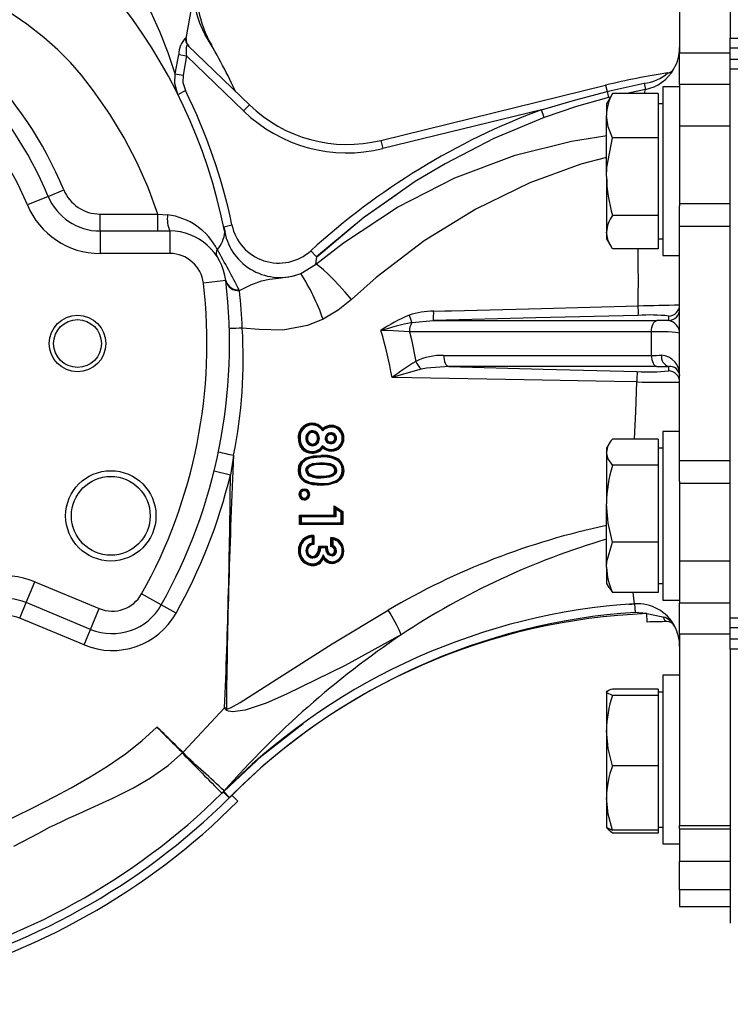
# Model space of a CAD drawing. Units: millimetres. Extents: x 0 to 841, y 0 to 594.
# Drawn here: x 373 to 415, y 494 to 552 of the extents above; entities that cross this region are included whole.
import ezdxf

# ---------------------------------------------------------------- set-up
doc = ezdxf.new("R2010")
doc.units = ezdxf.units.MM

msp = doc.modelspace()

# ---------------------------------------------------------------- linework, layer by layer
at = {"color": 7, "linetype": 'Continuous', "lineweight": 25}
for p, q in [((415.436, 568.251), (415.436, 551.345)), ((412.436, 561.794), (412.436, 550.469)), ((383.207, 551.312), (383.775, 554.535)), ((383.171, 551.352), (383.207, 551.312)), ((415.436, 551.345), (442.103, 551.345)), ((415.436, 550.739), (415.436, 551.345)), ((383.31, 550.906), (386.947, 547.385)), ((412.436, 548.598), (412.436, 550.469)), ((442.103, 550.739), (415.436, 550.739)), ((415.436, 550.097), (415.436, 550.739)), ((382.561, 549.231), (382.763, 550.376)), ((382.763, 550.376), (383.223, 550.295)), ((383.223, 550.295), (383.021, 549.15)), ((386.6, 547.026), (383.223, 550.295)), ((415.436, 550.097), (442.103, 550.097)), ((415.436, 549.492), (415.436, 550.097)), ((412.096, 549.518), (412.094, 549.518)), ((442.103, 549.492), (415.436, 549.492)), ((415.436, 517.011), (415.436, 549.492)), ((382.561, 549.231), (383.021, 549.15)), ((411.737, 549.276), (411.738, 549.276)), ((382.709, 548.005), (383.156, 548.228)), ((394.73, 545.28), (408.046, 548.547)), ((408.046, 548.547), (408.136, 548.181)), ((412.436, 548.456), (411.436, 548.456)), ((411.436, 548.456), (411.436, 538.456)), ((412.436, 548.598), (412.436, 547.964)), ((408.354, 547.891), (408.103, 547.456)), ((408.46, 548.06), (408.366, 547.884)), ((411.17, 548.06), (408.46, 548.06)), ((411.17, 548.06), (411.17, 546.748)), ((412.436, 547.94), (412.436, 541.407)), ((386.947, 547.385), (386.6, 547.026)), ((404.242, 547.099), (394.849, 544.794)), ((404.415, 546.63), (404.242, 547.099)), ((408.103, 547.456), (408.103, 546.748)), ((411.436, 547.456), (411.17, 547.456)), ((408.103, 543.134), (408.103, 546.748)), ((411.17, 546.748), (411.17, 545.436)), ((415.436, 546.123), (412.436, 546.123)), ((394.73, 545.28), (394.849, 544.794)), ((411.17, 545.436), (408.46, 545.436)), ((411.17, 545.436), (411.17, 543.134)), ((408.103, 543.134), (408.103, 539.842)), ((411.17, 543.134), (411.17, 540.832)), ((375.026, 541.969), (375.949, 542.354)), ((375.026, 541.969), (373.795, 541.457)), ((415.436, 541.517), (412.436, 541.517)), ((412.436, 540.183), (412.436, 541.407)), ((378.103, 539.918), (378.103, 540.918)), ((378.103, 540.918), (381.527, 540.918)), ((411.17, 540.832), (408.46, 540.832)), ((411.17, 540.832), (411.17, 539.842)), ((385.425, 540.17), (385.915, 540.272)), ((385.429, 540.152), (385.509, 539.848)), ((393.272, 540.331), (390.928, 538.38)), ((412.436, 526.32), (412.436, 540.183)), ((378.103, 539.918), (378.103, 538.585)), ((378.103, 539.918), (382.239, 539.918)), ((382.239, 539.918), (382.239, 538.585)), ((408.103, 539.842), (408.103, 539.456)), ((408.103, 539.456), (408.354, 539.022)), ((411.17, 539.842), (411.17, 538.853)), ((411.17, 539.456), (411.436, 539.456)), ((411.17, 538.853), (408.46, 538.853)), ((382.239, 538.585), (378.103, 538.585)), ((411.436, 538.456), (412.436, 538.456)), ((389.99, 537.402), (390.867, 537.934)), ((385.55, 536.977), (384.226, 536.82)), ((386.344, 536.426), (386.364, 536.384)), ((397.86, 535.17), (398.526, 535.186)), ((411.787, 534.613), (411.787, 534.88)), ((396.57, 534.495), (397.846, 534.618)), ((397.846, 534.618), (411.085, 534.618)), ((410.77, 533.952), (396.43, 533.952)), ((410.77, 532.551), (410.77, 533.952)), ((398.453, 532.551), (410.77, 532.551)), ((411.085, 531.885), (398.769, 531.885)), ((411.787, 531.629), (411.787, 531.89)), ((391.802, 528.355), (391.802, 528.355)), ((391.807, 528.355), (391.802, 528.355)), ((390.692, 528.038), (390.692, 528.038)), ((412.436, 528.047), (411.436, 528.047)), ((411.436, 528.047), (411.436, 518.047)), ((389.897, 527.636), (389.897, 527.636)), ((389.904, 527.636), (389.897, 527.636)), ((391.038, 527.635), (391.038, 527.635)), ((391.043, 527.635), (391.038, 527.635)), ((392.056, 527.65), (392.052, 527.65)), ((392.052, 527.65), (392.052, 527.65)), ((408.247, 527.297), (408.103, 527.047)), ((411.17, 527.59), (408.46, 527.59)), ((411.17, 527.59), (411.17, 526.814)), ((390.653, 526.803), (390.653, 526.803)), ((390.658, 526.803), (390.653, 526.803)), ((391.177, 526.582), (391.173, 526.582)), ((391.251, 526.581), (391.247, 526.581)), ((391.797, 526.93), (391.797, 526.93)), ((391.8, 526.93), (391.797, 526.93)), ((408.103, 527.047), (408.103, 526.814)), ((408.103, 526.814), (408.103, 523.767)), ((411.436, 527.047), (411.17, 527.047)), ((411.17, 526.814), (411.17, 526.039)), ((391.25, 526.137), (391.172, 526.138)), ((411.17, 526.039), (408.46, 526.039)), ((411.17, 526.039), (411.17, 523.767)), ((412.436, 525.096), (412.436, 526.32)), ((385.824, 525.448), (384.853, 525.687)), ((389.899, 525.737), (389.908, 525.662)), ((389.904, 525.737), (389.899, 525.737)), ((390.298, 525.74), (390.347, 525.739)), ((392.056, 525.739), (392.053, 525.739)), ((392.053, 525.739), (392.053, 525.739)), ((392.465, 525.531), (392.497, 525.75)), ((391.12, 524.904), (391.123, 524.904)), ((391.2, 524.904), (391.124, 524.913)), ((391.2, 525.347), (391.197, 525.347)), ((391.197, 525.347), (391.197, 525.347)), ((391.198, 524.904), (391.198, 524.904)), ((412.436, 525.096), (412.436, 518.539)), ((412.436, 524.986), (415.436, 524.986)), ((389.935, 524.318), (389.931, 524.318)), ((389.931, 524.318), (389.931, 524.318)), ((390.202, 524.587), (390.202, 524.587)), ((390.202, 524.587), (390.202, 524.587)), ((390.205, 524.587), (390.202, 524.587)), ((390.202, 524.049), (390.202, 524.049)), ((390.202, 524.049), (390.202, 524.049)), ((390.205, 524.049), (390.202, 524.049)), ((408.103, 519.999), (408.103, 523.767)), ((411.17, 523.767), (411.17, 521.496)), ((392.022, 523.542), (392.022, 523.542)), ((392.024, 523.542), (392.022, 523.542)), ((392.024, 523.036), (392.024, 523.542)), ((392.024, 523.542), (392.075, 523.451)), ((392.024, 523.542), (392.435, 523.278)), ((392.075, 523.451), (392.075, 522.986)), ((392.387, 523.25), (392.075, 523.451)), ((392.435, 523.278), (392.387, 523.25)), ((392.387, 522.643), (392.387, 523.25)), ((392.435, 522.593), (392.435, 523.278)), ((389.964, 523.036), (389.964, 523.036)), ((389.967, 523.036), (389.964, 523.036)), ((389.964, 522.593), (389.964, 522.593)), ((389.967, 522.593), (389.964, 522.593)), ((389.967, 523.036), (392.024, 523.036)), ((390.018, 522.986), (389.967, 523.036)), ((389.967, 522.593), (389.967, 523.036)), ((390.018, 522.643), (389.967, 522.593)), ((392.435, 522.593), (389.967, 522.593)), ((392.075, 522.986), (390.018, 522.986)), ((390.018, 522.986), (390.018, 522.643)), ((390.018, 522.643), (392.387, 522.643)), ((392.024, 523.036), (392.022, 523.036)), ((392.022, 523.036), (392.022, 523.036)), ((392.024, 523.036), (392.075, 522.986)), ((392.387, 522.643), (392.435, 522.593)), ((390.678, 521.431), (390.678, 521.779)), ((390.726, 521.833), (390.724, 521.833)), ((390.726, 521.39), (390.726, 521.833)), ((391.831, 521.706), (391.831, 521.706)), ((391.834, 521.706), (391.831, 521.706)), ((391.834, 521.263), (391.834, 521.706)), ((391.885, 521.648), (391.885, 521.298)), ((411.17, 521.496), (408.46, 521.496)), ((411.17, 521.496), (411.17, 519.999)), ((389.9, 521.011), (389.9, 521.011)), ((389.904, 521.011), (389.9, 521.011)), ((391.103, 521.2), (391.103, 521.2)), ((391.106, 521.2), (391.103, 521.2)), ((391.106, 521.2), (391.518, 521.2)), ((391.473, 521.15), (391.156, 521.15)), ((391.518, 521.2), (391.514, 521.2)), ((391.514, 521.2), (391.514, 521.2)), ((391.819, 520.725), (391.819, 520.725)), ((391.831, 521.263), (391.831, 521.263)), ((391.834, 521.263), (391.831, 521.263)), ((392.056, 520.974), (392.052, 520.974)), ((392.052, 520.974), (392.052, 520.974)), ((390.703, 520.155), (390.699, 520.155)), ((390.699, 520.155), (390.699, 520.155)), ((390.704, 520.598), (390.704, 520.598)), ((391.851, 520.281), (391.847, 520.282)), ((412.436, 520.38), (415.436, 520.38)), ((408.103, 519.999), (408.103, 519.047)), ((411.17, 519.999), (411.17, 518.503)), ((373.725, 517.908), (374.235, 519.14)), ((374.235, 519.14), (378.057, 517.557)), ((408.103, 519.047), (408.247, 518.796)), ((411.17, 519.047), (411.436, 519.047)), ((381.73, 517.775), (380.567, 518.427)), ((408.255, 518.8), (408.46, 518.503)), ((411.17, 518.503), (408.46, 518.503)), ((412.436, 518.539), (412.436, 517.905)), ((373.342, 516.984), (373.725, 517.908)), ((377.546, 516.325), (373.725, 517.908)), ((409.428, 517.804), (409.767, 517.831)), ((409.767, 517.831), (409.801, 517.333)), ((411.436, 518.047), (412.436, 518.047)), ((412.436, 516.034), (412.436, 517.905)), ((377.546, 516.325), (378.057, 517.557)), ((382.603, 517.287), (381.73, 517.775)), ((410.519, 516.757), (410.5, 517.256)), ((377.164, 515.401), (373.342, 516.984)), ((415.436, 517.011), (442.103, 517.011)), ((415.436, 516.406), (415.436, 517.011)), ((377.164, 515.401), (377.546, 516.325)), ((412.139, 516.519), (412.147, 516.515)), ((442.103, 516.406), (415.436, 516.406)), ((415.436, 515.764), (415.436, 516.406)), ((412.436, 516.034), (412.436, 504.709)), ((415.436, 515.764), (442.103, 515.764)), ((415.436, 515.158), (415.436, 515.764)), ((415.436, 515.158), (415.436, 498.918)), ((442.103, 515.158), (415.436, 515.158)), ((412.436, 513.615), (411.436, 513.615)), ((411.436, 513.615), (411.436, 503.615)), ((408.11, 512.628), (408.103, 512.615)), ((408.103, 512.602), (408.103, 510.329)), ((408.147, 512.691), (408.11, 512.628)), ((411.17, 512.788), (408.46, 512.788)), ((411.17, 512.788), (411.17, 512.602)), ((411.436, 512.615), (411.17, 512.615)), ((411.17, 512.602), (411.17, 512.416)), ((411.17, 512.416), (408.46, 512.416)), ((411.17, 512.416), (411.17, 510.329)), ((383.046, 509.069), (385.477, 511.671)), ((385.585, 511.666), (385.477, 511.671)), ((408.103, 510.329), (408.103, 506.342)), ((411.17, 510.329), (411.17, 508.243)), ((411.17, 508.243), (408.46, 508.243)), ((411.17, 508.243), (411.17, 506.342)), ((385.425, 506.722), (385.78, 506.37)), ((385.439, 506.739), (385.429, 506.728)), ((385.405, 506.702), (385.757, 506.347)), ((385.78, 506.37), (385.757, 506.347)), ((386.27, 506.152), (385.916, 506.505)), ((408.103, 506.342), (408.103, 504.62)), ((411.17, 506.342), (411.17, 504.442)), ((408.103, 504.615), (408.11, 504.602)), ((408.11, 504.602), (408.147, 504.538)), ((411.17, 504.442), (408.46, 504.442)), ((411.17, 504.615), (411.436, 504.615)), ((411.17, 504.442), (411.17, 504.264)), ((412.436, 504.517), (412.436, 504.709)), ((412.436, 504.517), (415.436, 504.517)), ((412.436, 504.517), (412.436, 503.615)), ((411.17, 504.264), (408.46, 504.264)), ((411.436, 503.615), (412.436, 503.615)), ((412.436, 503.615), (412.436, 502.589)), ((412.436, 500.894), (412.436, 502.589)), ((412.436, 500.894), (412.436, 499.918)), ((412.436, 499.918), (415.436, 499.918))]:
    msp.add_line(p, q, dxfattribs=at)
at = {"color": 8, "linetype": 'Continuous', "lineweight": 25}
for p, q in [((412.436, 550.469), (415.436, 550.469)), ((410.404, 548.3), (409.308, 548.06)), ((410.357, 548.06), (410.404, 548.3)), ((415.436, 548.598), (412.436, 548.598)), ((408.325, 547.84), (408.229, 547.816)), ((415.436, 540.183), (412.436, 540.183)), ((390.928, 538.38), (390.592, 538.75)), ((412.436, 526.32), (415.436, 526.32)), ((412.436, 517.905), (415.436, 517.905)), ((415.436, 516.034), (412.436, 516.034)), ((412.436, 504.709), (415.436, 504.709)), ((412.436, 502.589), (415.436, 502.589)), ((415.436, 500.894), (412.436, 500.894))]:
    msp.add_line(p, q, dxfattribs=at)
at = {"color": 7, "linetype": 'Continuous', "lineweight": 25, "flags": 128}
for points in [[(381.527, 540.918), (380.951, 542.492), (380.282, 544.002), (379.528, 545.434), (378.677, 546.834), (377.722, 548.217), (377.01, 549.142), (376.353, 549.898), (375.603, 550.647), (374.774, 551.376), (373.756, 552.166), (372.588, 552.973), (371.27, 553.796), (370.981, 553.965)], [(383.31, 550.906), (383.27, 550.913), (383.239, 550.873), (383.231, 550.856), (383.206, 550.76), (383.203, 550.741), (383.195, 550.578), (383.213, 550.364), (383.223, 550.295)], [(382.709, 548.005), (382.524, 548.648), (382.561, 549.231)], [(383.021, 549.15), (383.011, 548.71), (383.156, 548.228)], [(404.242, 547.099), (406.202, 547.671), (408.136, 548.181)], [(408.136, 548.181), (408.384, 548.242), (410.334, 548.663)], [(408.229, 547.816), (406.329, 547.28), (404.415, 546.63)], [(404.415, 546.63), (401.431, 545.387), (398.537, 543.897), (396.778, 542.841), (393.768, 540.744), (393.754, 540.733)], [(408.46, 545.436), (408.201, 546.079), (408.103, 546.748)], [(408.103, 543.134), (408.124, 543.676), (408.46, 545.436)], [(395.667, 542.063), (393.737, 540.721), (390.934, 538.373)], [(381.527, 539.918), (381.527, 539.994), (381.527, 540.211), (381.527, 540.535), (381.527, 540.918)], [(381.527, 540.918), (381.527, 540.918), (382.099, 540.874)], [(385.491, 539.846), (385.442, 540.091), (385.425, 540.171), (385.425, 540.171)], [(408.46, 538.853), (408.201, 539.337), (408.103, 539.842)], [(390.928, 538.38), (390.928, 538.38), (390.912, 538.269), (390.867, 537.934)], [(392.994, 535.865), (392.621, 536.296), (392.26, 536.697), (391.92, 537.059), (391.612, 537.369), (391.345, 537.618), (391.128, 537.798), (390.967, 537.905), (390.867, 537.934)], [(386.364, 536.384), (387.028, 536.729), (387.661, 536.959), (388.133, 537.057), (388.675, 537.114), (389.5, 537.24), (389.99, 537.402)], [(392.994, 535.865), (392.205, 535.227), (391.312, 534.698)], [(398.526, 535.186), (398.921, 535.196), (404.249, 535.334), (409.982, 535.49)], [(409.987, 534.917), (403.916, 534.765), (397.846, 534.618)], [(391.312, 534.698), (390.4, 534.329), (388.937, 534.046), (387.518, 534.091), (386.528, 534.157)], [(410.77, 533.952), (410.776, 534.078), (410.793, 534.199), (410.822, 534.312), (410.861, 534.411), (410.909, 534.494), (410.963, 534.558), (411.023, 534.599), (411.085, 534.618)], [(396.43, 533.952), (395.468, 533.998), (394.744, 534.019)], [(396.43, 533.952), (396.542, 533.485), (396.817, 532.196)], [(398.453, 532.551), (398.459, 532.425), (398.477, 532.304), (398.506, 532.191), (398.545, 532.092), (398.592, 532.009), (398.647, 531.945), (398.707, 531.904), (398.769, 531.885)], [(410.77, 532.551), (410.776, 532.425), (410.793, 532.304), (410.822, 532.191), (410.861, 532.092), (410.909, 532.009), (410.963, 531.945), (411.023, 531.904), (411.085, 531.885)], [(398.769, 531.885), (397.442, 531.794), (397.12, 531.728)], [(398.769, 531.885), (404.343, 531.743), (409.922, 531.594)], [(397.12, 531.728), (396.074, 531.439), (395.404, 531.244), (395.397, 531.242)], [(409.893, 530.979), (408.56, 531.003), (403.227, 531.095), (396.569, 531.217), (395.397, 531.242)], [(391.437, 527.642), (391.44, 527.642), (391.448, 527.642), (391.464, 527.641), (391.476, 527.641), (391.484, 527.641), (391.486, 527.641)], [(391.775, 527.373), (391.775, 527.373), (391.751, 527.376)], [(386.015, 526.637), (385.97, 526.339), (385.824, 525.448)], [(389.85, 525.736), (389.885, 526.001), (390.011, 526.249), (390.231, 526.439), (390.318, 526.486), (390.747, 526.605), (391.174, 526.63)], [(389.904, 525.737), (389.904, 525.77), (389.951, 526.032), (390.06, 526.226), (390.302, 526.421), (390.546, 526.517), (391.177, 526.582)], [(408.46, 526.039), (408.201, 526.419), (408.103, 526.814)], [(391.178, 526.532), (391.139, 526.531), (390.56, 526.468), (390.327, 526.377), (390.1, 526.194), (389.999, 526.015), (389.956, 525.768), (389.955, 525.737)], [(390.298, 525.74), (390.316, 525.852), (390.37, 525.956), (390.47, 526.051), (390.69, 526.144), (391.107, 526.188), (391.173, 526.188)], [(391.172, 526.138), (391.106, 526.138), (390.7, 526.095), (390.498, 526.01), (390.409, 525.925), (390.362, 525.836), (390.347, 525.739)], [(391.17, 526.087), (391.096, 526.086), (390.828, 526.067), (390.561, 525.991), (390.467, 525.919), (390.417, 525.848), (390.395, 525.763), (390.393, 525.738)], [(392.004, 525.738), (392.003, 525.758), (391.983, 525.847), (391.932, 525.925), (391.857, 525.981), (391.711, 526.038), (391.382, 526.082), (391.17, 526.087)], [(391.173, 526.188), (391.378, 526.184), (391.731, 526.138), (391.955, 526.041), (392.042, 525.951), (392.095, 525.837), (392.107, 525.739)], [(391.198, 524.853), (390.713, 524.885), (390.281, 525.02), (390.189, 525.073), (389.991, 525.256), (389.881, 525.488), (389.85, 525.736)], [(389.955, 525.737), (389.985, 525.506), (390.073, 525.321), (390.218, 525.178), (390.514, 525.034), (391.201, 524.954)], [(392.053, 525.739), (392.053, 525.739), (392.053, 525.723), (392.032, 525.627), (391.98, 525.546), (391.894, 525.472), (391.674, 525.387), (391.344, 525.35), (391.197, 525.347)], [(392.548, 525.75), (392.547, 525.724), (392.507, 525.474), (392.375, 525.23), (392.139, 525.035), (391.618, 524.876), (391.198, 524.853)], [(391.198, 525.396), (391.342, 525.398), (391.664, 525.434), (391.867, 525.513), (391.943, 525.578), (391.986, 525.646), (392.004, 525.724), (392.004, 525.738)], [(392.499, 525.75), (392.497, 525.686), (392.45, 525.461), (392.326, 525.248), (392.138, 525.092), (391.673, 524.935), (391.2, 524.904)], [(391.2, 525.347), (391.377, 525.351), (391.69, 525.39), (391.878, 525.46), (391.979, 525.543), (392.033, 525.625), (392.055, 525.72), (392.056, 525.739)], [(391.201, 524.954), (391.666, 524.985), (392.114, 525.135), (392.289, 525.28), (392.405, 525.478), (392.448, 525.689), (392.45, 525.75)], [(392.107, 525.739), (392.106, 525.718), (392.08, 525.605), (392.018, 525.509), (391.905, 525.418), (391.703, 525.341), (391.381, 525.301), (391.201, 525.297)], [(390.594, 524.975), (390.72, 524.936), (391.198, 524.904)], [(391.197, 525.347), (391.123, 525.348), (390.958, 525.36)], [(391.971, 523.087), (391.972, 523.289), (391.972, 523.634)], [(391.972, 523.634), (392.254, 523.453), (392.483, 523.306)], [(408.46, 521.496), (408.201, 522.609), (408.103, 523.767)], [(389.914, 523.086), (390.991, 523.086), (391.971, 523.087)], [(389.914, 522.543), (389.914, 522.814), (389.914, 523.086)], [(392.022, 523.542), (392.022, 523.542), (392.022, 523.289), (392.022, 523.036)], [(392.483, 523.306), (392.482, 522.935), (392.482, 522.544)], [(392.482, 522.544), (391.197, 522.543), (389.914, 522.543)], [(389.964, 523.036), (389.964, 523.036), (389.964, 522.815), (389.964, 522.593), (389.964, 522.593)], [(392.022, 523.036), (390.992, 523.036), (389.964, 523.036)], [(390.773, 521.887), (390.773, 521.611), (390.772, 521.349)], [(390.562, 521.338), (390.607, 521.361), (390.723, 521.39), (390.723, 521.39), (390.723, 521.39)], [(391.779, 521.229), (391.779, 521.485), (391.78, 521.765)], [(391.831, 521.706), (391.831, 521.706), (391.831, 521.483), (391.831, 521.263)], [(408.103, 519.999), (408.124, 520.352), (408.46, 521.496)], [(390.347, 520.987), (390.344, 520.987), (390.337, 520.987), (390.324, 520.987), (390.309, 520.987), (390.301, 520.987), (390.298, 520.988)], [(390.702, 520.649), (390.788, 520.663), (390.87, 520.708), (390.953, 520.799), (390.973, 520.833), (391.035, 521.014), (391.053, 521.251)], [(391.103, 521.2), (391.103, 521.2), (391.085, 521.004), (391.019, 520.807), (390.996, 520.77), (390.902, 520.667), (390.805, 520.614), (390.704, 520.598)], [(390.707, 520.598), (390.81, 520.615), (390.906, 520.667), (391.015, 520.794), (391.089, 521.006), (391.102, 521.104), (391.106, 521.2)], [(391.156, 521.15), (391.14, 520.997), (391.059, 520.769), (390.938, 520.628), (390.827, 520.567), (390.709, 520.548)], [(391.053, 521.251), (391.307, 521.251), (391.559, 521.251)], [(391.514, 521.2), (391.309, 521.2), (391.103, 521.2)], [(391.825, 520.675), (391.728, 520.692), (391.636, 520.746), (391.55, 520.851), (391.524, 520.904), (391.477, 521.11), (391.475, 521.133), (391.473, 521.15)], [(391.518, 521.2), (391.523, 521.138), (391.569, 520.923), (391.592, 520.876), (391.667, 520.785), (391.744, 520.739), (391.823, 520.725)], [(391.559, 521.251), (391.564, 521.19), (391.584, 521.033), (391.644, 520.88), (391.697, 520.822), (391.758, 520.787), (391.817, 520.777)], [(390.704, 520.598), (390.679, 520.599), (390.625, 520.611)], [(385.585, 511.666), (385.587, 511.647), (385.593, 511.635), (385.601, 511.626), (385.612, 511.62), (385.631, 511.615), (385.676, 511.618), (385.833, 511.672), (386.397, 511.985), (388.528, 513.36), (391.843, 515.469), (395.169, 517.459)], [(410.5, 517.256), (410.468, 517.266), (409.801, 517.333)], [(410.5, 517.256), (411.345, 517.088), (411.475, 517.055)], [(411.682, 516.782), (411.65, 516.787), (411.619, 516.801), (411.589, 516.824), (411.561, 516.855), (411.535, 516.895), (411.512, 516.942), (411.491, 516.996), (411.475, 517.055)], [(395.953, 516.014), (395.953, 516.014), (392.63, 514.189), (389.139, 512.478), (387.938, 511.962), (386.695, 511.545), (385.954, 511.435), (385.708, 511.476), (385.622, 511.517), (385.581, 511.545), (385.553, 511.569), (385.527, 511.596), (385.502, 511.629), (385.477, 511.671), (385.477, 511.671)], [(408.46, 512.416), (408.124, 512.558), (408.103, 512.602)], [(385.425, 506.722), (387.705, 508.845), (390.128, 510.752)], [(408.46, 508.243), (408.201, 509.265), (408.103, 510.329)], [(373.002, 503.49), (374.474, 504.264), (374.783, 504.43), (375.113, 504.601), (375.464, 504.776), (375.835, 504.955), (376.227, 505.139), (376.64, 505.327), (377.557, 505.741), (378.238, 506.048), (378.683, 506.249), (378.816, 506.31), (378.865, 506.332), (378.88, 506.34), (378.886, 506.342), (378.889, 506.343), (378.889, 506.344), (378.89, 506.344), (378.89, 506.344), (378.89, 506.344), (378.89, 506.344), (378.89, 506.344), (378.89, 506.344), (380.088, 506.949), (381.09, 507.531), (382.13, 508.262), (383.052, 509.064)], [(385.324, 506.622), (385.393, 506.692), (385.459, 506.765)], [(385.425, 506.722), (385.424, 506.721), (385.425, 506.722), (385.425, 506.722), (385.425, 506.722)], [(385.406, 506.703), (385.407, 506.704), (385.388, 506.685), (385.344, 506.642), (385.326, 506.624)], [(408.46, 504.442), (408.201, 505.373), (408.103, 506.342)], [(408.103, 504.628), (408.124, 504.584), (408.46, 504.442)], [(408.46, 504.264), (408.201, 504.468), (408.13, 504.62)]]:
    msp.add_lwpolyline(points, dxfattribs=at)
at = {"color": 8, "linetype": 'Continuous', "lineweight": 25, "flags": 128}
for points in [[(390.867, 537.934), (392.522, 539.224), (395.715, 541.318), (399.124, 543.06), (402.696, 544.401), (406.021, 545.235), (408.003, 545.553), (408.103, 545.562)], [(408.103, 544.273), (406.586, 543.877), (403.559, 542.76), (400.357, 541.204), (397.31, 539.327), (394.459, 537.162), (392.994, 535.865)], [(409.758, 527.59), (409.83, 529.217), (409.893, 530.979)], [(392.056, 525.739), (392.045, 525.824), (392, 525.923), (391.924, 526.001), (391.717, 526.09), (391.374, 526.134), (391.25, 526.137)], [(391.336, 526.135), (391.384, 526.133), (391.724, 526.087), (391.88, 526.027), (391.968, 525.96), (392.028, 525.867), (392.052, 525.762), (392.053, 525.739)], [(391.124, 524.913), (390.498, 524.986), (390.188, 525.138), (390.032, 525.292), (389.935, 525.492), (389.911, 525.611), (389.904, 525.737)], [(409.767, 517.831), (409.714, 518.176), (409.679, 518.503)], [(348.214, 503.242), (350.255, 502.691), (353.253, 502.149), (356.287, 501.865), (359.371, 501.844), (362.425, 502.092), (365.45, 502.61), (366.581, 502.876), (367.7, 503.179), (368.808, 503.52), (369.904, 503.898), (370.992, 504.315), (372.064, 504.769), (373.041, 505.223), (374.166, 505.783), (375.427, 506.435), (376.388, 506.947), (377.518, 507.59), (378.551, 508.232), (379.602, 508.96), (380.574, 509.728), (381.459, 510.536)], [(385.466, 506.773), (385.452, 506.755), (385.439, 506.739)]]:
    msp.add_lwpolyline(points, dxfattribs=at)
at = {"color": 7, "linetype": 'Continuous', "lineweight": 25}
for centre, radius in [((376.77, 533.251), 1.675), ((376.77, 533.251), 1.417), ((378.74, 523.047), 2.675), ((378.74, 523.047), 2.333)]:
    msp.add_circle(centre, radius, dxfattribs=at)
for centre, radius, start, end in [((353.77, 533.585), 32.333, 11.16562, 66.80141), ((351.73, 539.178), 32.428, 18.05932, 30.31962), ((390.492, 554.224), 6.667, 170, 209.95664), ((388.043, 553.782), 4.333, 170, 211.17027), ((384.202, 550.348), 1.439, 135.76915, 178.8722), ((383.653, 551.258), 0.491, 169.02682, 225.78977), ((383.7, 551.225), 0.5, 170, 225.92915), ((354.103, 533.251), 35.333, 25.13852, 31.17027), ((409.936, 550.78), 2.5, 329.80415, 359.99999), ((354.103, 533.251), 23.667, 22.61986, 44.88014), ((409.949, 550.713), 2.455, 280.66454, 330.87166), ((411.662, 549.77), 0.5, 278.55304, 329.8189), ((411.662, 549.77), 0.5, 278.54385, 309.19013), ((354.103, 533.251), 22.667, 22.61986, 44.88014), ((417.847, 508.603), 41.129, 98.54384, 103.78665), ((410.037, 551.256), 2.61, 276.53381, 310.64065), ((354.103, 533.251), 21.333, 22.61986, 44.88014), ((353.77, 533.585), 32.833, 11.75187, 26.48715), ((386.542, 548.474), 0.5, 205.13852, 225.92915), ((452.318, 559.326), 45.566, 194.15751, 194.63091), ((529.5, 571.3), 121.297, 190.75588, 190.93063), ((410.864, 546.701), 2.762, 150.51505, 179.02022), ((392.744, 553.373), 8.833, 225.92915, 283.78665), ((392.744, 553.373), 8.333, 225.92915, 283.78665), ((419, 507.636), 42.132, 110.50361, 132.39669), ((416.467, 543.254), 8.365, 180.81887, 196.8255), ((378.103, 543.251), 2.333, 202.61986, 270), ((378.103, 543.251), 3.333, 202.61986, 270), ((378.103, 543.251), 4.667, 202.61986, 270), ((383.879, 540.647), 1.794, 172.74535, 203.98113), ((381.624, 537.048), 3.855, 27.30724, 82.92797), ((409.789, 539.793), 1.687, 141.98404, 178.32483), ((388.689, 540.849), 2.833, 191.7517, 312.20445), ((382.239, 536.585), 3.333, 6.75633, 90), ((383.718, 539.997), 1.78, 318.46341, 355.14302), ((388.757, 540.496), 3.33, 191.24713, 291.72718), ((385.381, 538.594), 0.399, 146.13816, 206.04515), ((320.191, 502.156), 74.503, 27.38575, 29.47655), ((382.239, 536.585), 2, 6.75633, 90), ((379.452, 530.574), 12.556, 19.17382, 32.94042), ((354.103, 533.251), 30.333, 330.74367, 6.75633), ((354.103, 533.251), 31.667, 330.74367, 6.75633), ((386.292, 537.199), 0.775, 196.67913, 273.83677), ((386.304, 537.165), 0.783, 196.66158, 274.35003), ((350.976, 532.651), 35.584, 2.42716, 6.02233), ((404.444, 832.644), 297.205, 271.06764, 271.54096), ((399.666, 535.108), 10.323, 358.943, 2.12325), ((411.77, 535.546), 0.666, 271.46901, 359.97154), ((399.367, 527.557), 7.946, 111.89472, 125.57902), ((397.921, 530.288), 4.882, 90.71486, 108.09995), ((415.876, 542.098), 20.75, 200.2109, 201.49483), ((394.509, 534.978), 3.356, 353.83581, 3.28215), ((410.686, 525.109), 9.833, 83.56982, 94.07516), ((411.77, 535.279), 0.666, 271.46901, 359.97154), ((389.934, 406.192), 128.011, 91.52451, 91.86971), ((356.952, 532.399), 29.629, 348.78636, 3.40298), ((401.589, 511.491), 23.545, 102.30983, 106.90187), ((397.412, 533.989), 0.983, 149.00429, 182.12828), ((411.628, 533.82), 0.808, 1.92107, 78.67329), ((372.261, 527.271), 23.474, 9.73909, 16.70699), ((398.367, 528.989), 3.563, 88.61824, 115.80599), ((411.962, 532.477), 0.612, 172.61855, 253.43823), ((411.285, 531.405), 1.152, 357.50488, 86.55948), ((418.308, 498.705), 39.794, 122.68767, 125.15161), ((398.058, 532.67), 1.329, 200.85791, 225.10273), ((411.867, 531.325), 0.57, 3.00338, 98.05591), ((418.496, 530.882), 8.603, 175.25136, 179.35044), ((410.666, 541.751), 10.184, 265.81007, 276.31929), ((411.77, 530.962), 0.666, 0.02846, 88.53099), ((411.525, 586.838), 55.883, 268.32644, 270.93426), ((390.642, 527.728), 0.8, 89.30863, 186.7399), ((390.642, 527.737), 0.745, 88.73051, 187.73087), ((390.666, 527.716), 0.715, 90.5047, 186.39057), ((389.819, 528.521), 0.833, 357.27923, 0.53038), ((390.655, 527.708), 0.821, 38.43786, 90.21992), ((390.097, 528.442), 0.563, 358.9534, 4.04994), ((390.656, 527.698), 0.783, 35.19182, 89.82705), ((390.649, 527.671), 0.76, 32.29932, 89.17346), ((391.814, 527.584), 0.771, 90.93528, 132.80773), ((391.819, 527.577), 0.727, 90.84103, 136.56121), ((391.811, 527.607), 0.748, 90.29726, 133.49106), ((391.804, 527.614), 0.788, 90.07997, 129.9485), ((391.235, 528.393), 0.568, 356.09377, 0.85978), ((391.814, 527.668), 0.734, 357.52925, 90.84478), ((391.816, 527.671), 0.684, 357.32172, 90.72337), ((391.246, 528.314), 0.563, 359.01564, 4.11529), ((391.817, 527.671), 0.634, 357.11391, 90.78337), ((390.714, 527.671), 0.417, 91.91195, 184.18944), ((390.713, 527.671), 0.367, 92.26075, 184.71327), ((390.704, 527.672), 0.314, 92.01864, 186.06726), ((390.667, 527.667), 0.372, 355.06844, 86.19213), ((389.883, 528.005), 0.81, 358.65753, 2.37343), ((390.668, 527.665), 0.322, 354.36968, 85.69355), ((390.14, 528.084), 0.56, 355.34498, 0.46152), ((390.668, 527.663), 0.376, 355.78777, 85.33457), ((390.669, 527.663), 0.426, 356.25777, 85.83539), ((389.311, 528.397), 1.995, 353.02876, 354.84883), ((390.228, 528.191), 1.069, 353.91775, 357.78068), ((391.77, 527.628), 0.333, 88.92932, 177.71046), ((391.768, 527.629), 0.283, 88.57074, 177.49888), ((391.759, 527.633), 0.227, 86.71292, 178.48911), ((391.785, 527.646), 0.266, 0.89827, 93.17076), ((391.12, 527.867), 0.652, 359.27347, 3.88936), ((391.787, 527.644), 0.216, 1.03693, 93.93461), ((391.213, 527.949), 0.563, 356.15656, 1.24927), ((391.792, 527.648), 0.264, 0.44955, 93.4996), ((391.793, 527.647), 0.314, 0.41697, 92.95747), ((390.658, 527.565), 0.813, 175.10552, 269.74422), ((389.857, 527.985), 0.351, 268.50251, 276.58763), ((390.667, 527.569), 0.766, 174.98142, 269.36043), ((389.997, 574.176), 46.54, 269.88537, 269.94857), ((390.668, 527.57), 0.716, 174.65579, 269.32051), ((390.698, 527.599), 0.402, 174.01113, 268.8618), ((390.249, 559.888), 32.247, 270.08677, 270.17319), ((390.38, 527.948), 0.31, 262.76038, 272.18405), ((390.697, 527.599), 0.353, 173.20873, 268.61965), ((390.693, 527.598), 0.304, 172.32877, 268.32551), ((390.667, 527.558), 0.754, 269.34651, 326.53769), ((390.662, 527.577), 0.724, 269.82882, 329.94869), ((390.673, 527.612), 0.366, 271.65283, 3.62818), ((389.93, 527.279), 0.754, 357.51546, 1.14949), ((390.674, 527.61), 0.316, 271.81503, 4.158), ((390.676, 527.614), 0.368, 271.96146, 3.3149), ((390.128, 527.202), 0.562, 359.48591, 4.58876), ((390.677, 527.614), 0.418, 271.78886, 2.92563), ((390.997, 527.966), 0.333, 268.53206, 276.97928), ((391.093, 571.31), 43.674, 269.93421, 270.00156), ((391.821, 527.701), 0.721, 222.40312, 268.44622), ((390.192, 527.057), 1.107, 4.38499, 8.17884), ((391.818, 527.688), 0.758, 226.08294, 268.41519), ((388.582, 526.733), 2.741, 7.00598, 8.47949), ((391.811, 527.662), 0.732, 225.29676, 269.12051), ((391.765, 527.65), 0.327, 181.49258, 272.72517), ((391.524, 527.956), 0.318, 262.35971, 271.62635), ((391.763, 527.65), 0.277, 181.7478, 273.27919), ((391.755, 527.643), 0.223, 181.13353, 275.23564), ((391.785, 527.64), 0.267, 267.88917, 2.02029), ((391.149, 527.411), 0.627, 356.52211, 0.8991), ((391.786, 527.638), 0.217, 267.30784, 2.50698), ((391.789, 527.64), 0.267, 267.91651, 2.00058), ((391.215, 527.332), 0.565, 359.12097, 4.19948), ((391.79, 527.641), 0.318, 268.3095, 1.645), ((391.801, 527.624), 0.746, 269.74709, 0.99791), ((391.809, 527.62), 0.69, 269.22824, 1.59651), ((391.811, 527.62), 0.64, 269.12708, 1.73192), ((392.011, 527.995), 0.347, 268.67579, 276.74435), ((392.079, 569.895), 42.245, 269.96808, 270.03778), ((392.469, 564.963), 37.324, 269.97138, 270.04606), ((392.536, 527.973), 0.336, 263.17718, 271.92146), ((409.241, 526.76), 1.139, 133.2589, 177.26718), ((388.758, 540.985), 14.607, 255.55397, 259.17722), ((785.731, 507.671), 400.166, 177.28349, 179.42799), ((389.845, 526.764), 0.81, 359.13077, 2.8074), ((390.662, 527.557), 0.806, 269.423, 322.56378), ((390.098, 526.844), 0.561, 355.79789, 0.90441), ((390.477, 526.621), 0.697, 356.74438, 0.70653), ((391.309, 524.728), 1.906, 62.49443, 94.04573), ((391.281, 524.587), 1.997, 63.78145, 92.97129), ((390.629, 526.542), 0.549, 358.88638, 4.1057), ((391.807, 527.646), 0.768, 228.90359, 269.32577), ((391.519, 525.317), 1.241, 61.60362, 87.97121), ((391.065, 526.884), 0.733, 359.51081, 3.56948), ((391.24, 526.967), 0.561, 356.25612, 1.3619), ((390.344, 526.097), 0.825, 359.31746, 2.89585), ((390.62, 526.178), 0.553, 355.9321, 1.1131), ((391.337, 524.856), 1.684, 61.63891, 95.41115), ((391.609, 526.698), 0.639, 325.66726, 330.08902), ((391.772, 525.765), 0.679, 358.69807, 57.45078), ((391.746, 526.7), 0.524, 322.34691, 327.60652), ((391.77, 525.765), 0.729, 358.82745, 57.37785), ((391.744, 525.75), 0.803, 359.97584, 56.38812), ((415.847, 523.713), 7.744, 162.52417, 179.59991), ((354.103, 533.251), 32.667, 330.74367, 346.17998), ((-2.019, 528.313), 387.853, 357.54087, 359.57686), ((389.858, 526.261), 0.525, 269.04867, 274.42482), ((389.953, 569.336), 43.599, 269.93558, 270.00305), ((390.656, 525.744), 0.358, 180.68177, 242.79568), ((390.385, 526.237), 0.499, 265.08661, 270.9299), ((390.655, 525.744), 0.308, 180.85443, 243.30508), ((390.657, 525.747), 0.264, 181.94147, 243.29672), ((389.963, 525.749), 0.621, 328.56026, 333.1172), ((391.087, 526.685), 1.393, 244.72327, 274.71775), ((390.08, 525.77), 0.527, 325.18613, 330.54559), ((390.919, 526.215), 0.85, 241.41195, 266.58933), ((391.086, 526.689), 1.347, 244.96749, 274.85247), ((391.117, 526.882), 1.488, 247.14654, 273.1385), ((390.246, 525.39), 0.952, 357.43954, 0.38114), ((392.01, 526.481), 0.743, 269.53022, 273.33162), ((391.982, 561.021), 35.282, 270.11949, 270.20293), ((392.257, 547.818), 22.07, 270.50152, 270.62781), ((392.528, 526.776), 1.026, 268.39443, 271.12334), ((389.924, 524.864), 1.274, 359.50774, 1.79374), ((390.651, 525.309), 0.551, 358.75029, 3.95895), ((390.739, 524.939), 0.463, 355.66941, 1.86323), ((390.203, 524.315), 0.321, 90.117, 179.66814), ((389.89, 525.206), 0.889, 269.46046, 272.64822), ((390.202, 524.319), 0.32, 180.26404, 269.99953), ((390.204, 524.315), 0.273, 90.49327, 179.27769), ((390.205, 524.323), 0.274, 181.0348, 269.25098), ((390.204, 524.318), 0.269, 89.80209, 180.00715), ((390.205, 524.319), 0.27, 180.17666, 270.01118), ((389.968, 567.336), 43.018, 269.95624, 270.0247), ((390.205, 524.318), 0.219, 89.65403, 180.10883), ((390.206, 524.318), 0.219, 180.10046, 270.12854), ((390.202, 524.317), 0.319, 0.00058, 89.90722), ((389.068, 524.627), 1.135, 357.97745, 0.45627), ((390.205, 524.314), 0.316, 269.58298, 0.55644), ((389.641, 524.547), 0.565, 358.99679, 4.0763), ((390.205, 524.319), 0.268, 359.85972, 89.90683), ((390.206, 524.317), 0.268, 269.94247, 0.28806), ((390.207, 524.319), 0.218, 359.70865, 90.01006), ((390.207, 524.316), 0.217, 269.81786, 0.46574), ((390.207, 524.321), 0.263, 359.40619, 67.06987), ((390.443, 562.025), 37.707, 269.97203, 270.04604), ((390.51, 525.297), 0.98, 267.66775, 270.62656), ((388.672, 524.008), 1.53, 359.62832, 1.52814), ((389.643, 524.089), 0.564, 355.91712, 1.00375), ((415.23, 536.293), 26.48, 208.55731, 208.78389), ((416.327, 549.485), 37.344, 224.9852, 225.09299), ((372.971, 504.071), 26.882, 44.87022, 45.02283), ((392.851, 522.607), 0.79, 117.73847, 121.85298), ((381.5, 530.977), 11.914, 314.92813, 315.26809), ((380.415, 510.507), 17.044, 44.92877, 45.15972), ((390.727, 521.011), 0.878, 87.01236, 179.93994), ((391.871, 520.845), 1.514, 136.49555, 139.28064), ((390.714, 521.019), 0.814, 89.35201, 180.52039), ((390.712, 521.024), 0.808, 88.97327, 180.94284), ((390.706, 521.028), 0.751, 92.15012, 181.28129), ((390.734, 520.999), 0.436, 97.36712, 181.47716), ((390.758, 520.979), 0.412, 94.45209, 178.8984), ((390.76, 520.981), 0.368, 88.09158, 179.06466), ((389.159, 523.19), 2.073, 317.09559, 319.10801), ((390.068, 520.666), 0.978, 47.70416, 51.44597), ((383.339, 512.476), 11.576, 50.04516, 50.36053), ((391.725, 520.885), 0.882, 49.44691, 86.43838), ((401.188, 529.906), 12.441, 220.8687, 221.22903), ((391.069, 520.981), 1.054, 39.27312, 43.49475), ((391.758, 520.938), 0.772, 48.56763, 84.37599), ((393.558, 518.794), 3.011, 123.7378, 124.92065), ((391.778, 520.972), 0.685, 47.98128, 80.96446), ((391.754, 520.97), 0.353, 0.67938, 68.10716), ((391.722, 521.982), 0.718, 315.72833, 319.64431), ((391.769, 520.985), 0.681, 358.85644, 46.69777), ((392.476, 521.372), 0.255, 134.16966, 145.45196), ((391.767, 520.985), 0.731, 358.94118, 46.67212), ((391.771, 520.993), 0.771, 358.59652, 46.84413), ((390.709, 520.967), 0.86, 177.0073, 269.1912), ((389.857, 519.636), 1.375, 88.21545, 90.32457), ((390.713, 520.966), 0.811, 176.78443, 269.25745), ((389.998, 567.985), 46.974, 269.88458, 269.94721), ((390.715, 520.966), 0.761, 176.58158, 269.22813), ((390.717, 520.968), 0.42, 177.27312, 268.8906), ((390.372, 520.226), 0.762, 88.50273, 92.18899), ((390.716, 520.968), 0.37, 176.99534, 268.67293), ((390.707, 520.965), 0.316, 176.03365, 268.93315), ((390.695, 520.842), 0.637, 270.82131, 350.38258), ((409.507, 539.282), 25.8, 224.33551, 224.49478), ((390.323, 520.367), 1.143, 43.20019, 46.74544), ((391.899, 520.941), 0.611, 199.60619, 265.69213), ((388.665, 520.445), 2.674, 3.57999, 6.24118), ((390.434, 522.117), 1.42, 317.0371, 319.73683), ((391.963, 520.86), 0.563, 135.9127, 142.83833), ((391.82, 520.969), 0.244, 203.7894, 269.90453), ((392.054, 520.865), 0.456, 119.29574, 127.0762), ((391.736, 520.969), 0.264, 1.51322, 80.66459), ((391.815, 520.962), 0.185, 270.64367, 4.18652), ((392.164, 520.768), 0.347, 178.58595, 187.21894), ((391.817, 520.96), 0.235, 270.60538, 3.37724), ((391.822, 520.959), 0.234, 270.25111, 3.76679), ((391.26, 520.681), 0.565, 359.40363, 4.48229), ((391.823, 520.959), 0.284, 270.33316, 3.12339), ((391.741, 520.965), 0.311, 1.59513, 73.29234), ((391.744, 520.965), 0.311, 1.70247, 73.26099), ((391.828, 520.948), 0.714, 271.24554, 2.05386), ((391.836, 520.944), 0.663, 271.29027, 2.33148), ((391.838, 520.944), 0.613, 271.42558, 2.52754), ((392.012, 520.595), 0.381, 83.96987, 91.84543), ((391.921, 551.918), 30.944, 270.24866, 270.34379), ((392.503, 560.63), 39.659, 269.92375, 269.99402), ((392.538, 520.505), 0.469, 89.46836, 94.76957), ((391.085, 520.114), 0.389, 173.94054, 181.08214), ((390.711, 520.801), 0.695, 268.7755, 334.40234), ((391.235, 520.644), 0.533, 179.44403, 184.96965), ((390.716, 520.802), 0.647, 268.85299, 342.94245), ((390.144, 520.197), 0.56, 355.64853, 0.76447), ((390.147, 520.552), 0.562, 359.57444, 4.68412), ((393.672, 520.718), 2.344, 182.59573, 185.31437), ((391.855, 520.856), 0.575, 205.1645, 269.68877), ((391.842, 520.843), 0.609, 214.17338, 270.17031), ((392.099, 520.241), 0.256, 170.7921, 181.46167), ((391.292, 520.326), 0.561, 355.46084, 0.56816), ((411.852, 520.104), 3.75, 181.5952, 205.26478), ((372.449, 514.828), 4.667, 67.5, 134.88014), ((378.822, 519.404), 2, 247.5, 330.74367), ((372.449, 514.828), 3.333, 67.5, 134.88014), ((412.183, 480.344), 37.572, 93.68964, 134.41277), ((409.936, 515.337), 2.5, 28.19952, 93.8637), ((378.822, 519.404), 4.333, 247.5, 330.74367), ((378.822, 519.404), 3.333, 247.5, 330.74367), ((412.272, 480.122), 37.293, 93.79883, 135.2644), ((411.892, 480.59), 36.693, 92.17365, 135.06723), ((387.437, 512.423), 9.227, 22.84599, 33.07924), ((372.449, 514.828), 2.333, 67.5, 134.88014), ((411.892, 480.59), 36.193, 90.33264, 92.17365), ((411.164, 515.99), 1.109, 28.45803, 73.72376), ((411.68, 516.251), 0.531, 30.2296, 89.79052), ((409.936, 515.31), 2.5, 0.00018, 28.62457), ((426.74, 470.504), 54.945, 124.0856, 138.70061), ((408.526, 512.225), 0.567, 96.69194, 138.31179), ((414.678, 510.277), 6.575, 161.02063, 179.54663), ((685.974, 814.597), 430.322, 224.95743, 225.35687), ((334.759, 460.87), 68.179, 44.24257, 46.76227), ((224.634, 330.971), 238.261, 47.54619, 48.34625), ((499.585, 621.468), 162.004, 223.96915, 225.14638), ((413.604, 506.292), 5.501, 159.23007, 179.47699), ((357.27, 535.085), 40.965, 252.47443, 315.06723), ((357.27, 535.085), 40.465, 252.47443, 314.74985), ((357.27, 535.085), 39.965, 252.47443, 314.58725), ((357.27, 535.085), 40.465, 314.74985, 315.06723)]:
    msp.add_arc(centre, radius, start, end, dxfattribs=at)
at = {"color": 8, "linetype": 'Continuous', "lineweight": 25}
for centre, radius, start, end in [((411.662, 549.77), 0.5, 309.19012, 329.66983), ((241.709, 536.997), 168.279, 359.48681, 0.63163), ((416.82, 480.75), 42.618, 101.80253, 120.53268), ((420.905, 478.221), 45.286, 106.42082, 123.45324)]:
    msp.add_arc(centre, radius, start, end, dxfattribs=at)
at = {"color": 7, "linetype": 'Continuous', "lineweight": 25}
for centre, major_axis, ratio, start_param, end_param in [((409.085, 534.408), (4, 0.105), 0.045355, 0.828113, 1.046007), ((409.103, 533.742), (3.333, 0.105), 0.05441, 6.281469, 7.328667), ((409.103, 532.76), (3.333, -0.105), 0.05441, 5.237704, 5.455597), ((409.085, 532.095), (4, -0.105), 0.045355, 5.237179, 5.455072)]:
    msp.add_ellipse(centre, major_axis=major_axis, ratio=ratio, start_param=start_param, end_param=end_param, dxfattribs=at)

doc.saveas('drawing.dxf')
